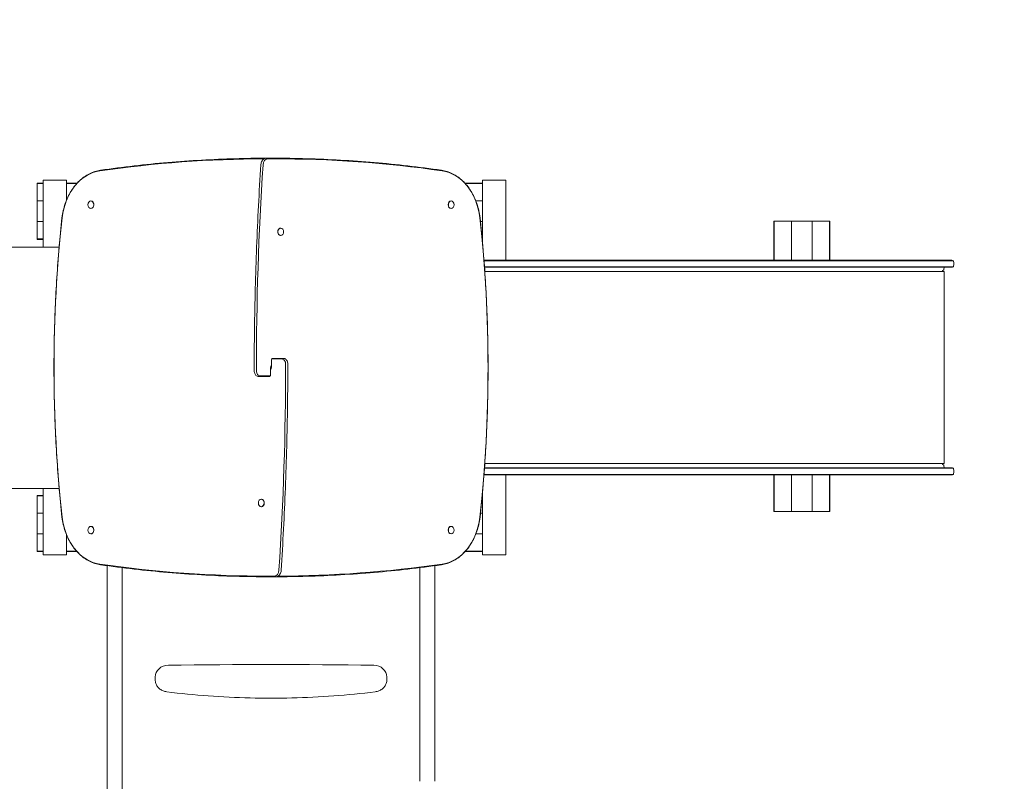
# Model space of a CAD drawing. Units: millimetres. Extents: x -1702 to 6002, y -2630 to 3869.
# Drawn here: x 1798 to 3900, y 783 to 2410 of the extents above; entities that cross this region are included whole.
import ezdxf

# ---------------------------------------------------------------- set-up
doc = ezdxf.new("R2010")
doc.units = ezdxf.units.MM
doc.header["$MEASUREMENT"] = 0
doc.layers.add('HAGS-Dim Plan', color=7, linetype='Continuous')
doc.dimstyles.new('HAGS - Dim Plan', dxfattribs={"dimtxt": 300, "dimasz": 200, "dimexe": 0.18, "dimexo": 0.0625, "dimgap": 150, "dimtad": 0, "dimlfac": 0.001, "dimrnd": 0.01, "dimzin": 1, "dimdsep": 46, "dimtxsty": 'Standard', "dimblk": 'HAGS - Dim Plan arrow', "dimcen": 0.1, "dimse1": 1, "dimse2": 1, "dimclrd": 1, "dimadec": 0, "dimazin": 0, "dimtfac": 1, "dimtofl": 0, "dimtmove": 0, "dimatfit": 3, "dimfxl": 1, "dimtolj": 1, "dimtzin": 0, "dimarcsym": 0})

# ---------------------------------------------------------------- blocks, each defined once
blk = doc.blocks.new('HAGS - Dim Plan arrow')
at = {"color": 1, "lineweight": 0}
blk.add_lwpolyline([(0, 0, 0, 0.35, 0), (-1, 0, 0.015, 0.015, 0)], format="xyseb", dxfattribs=at)
blk = doc.blocks.new('*D8')
at = {"layer": 'Defpoints', "color": 0, "transparency": 16777216}
for p in [(310.8, 3869), (5805.4, 3869), (1334, -1535)]:
    blk.add_point(p, dxfattribs=at)
at = {"layer": 'HAGS-Dim Plan', "color": 1, "lineweight": -2, "transparency": 16777216}
for p, q in [((5805.4, 3669), (5805.4, 1892)), ((5805.4, -1335), (5805.4, 442))]:
    blk.add_line(p, q, dxfattribs=at)
at = {"layer": 'HAGS-Dim Plan', "color": 1, "lineweight": -2, "transparency": 16777216, "xscale": 200, "yscale": 200, "zscale": 200}
for p, rotation in [((5805.4, 3869), 90), ((5805.4, -1535), 270)]:
    blk.add_blockref('HAGS - Dim Plan arrow', p, dxfattribs=dict(at, rotation=rotation))
at = {"layer": 'HAGS-Dim Plan', "color": 0, "transparency": 16777216, "insert": (5805.4, 1167), "char_height": 300, "attachment_point": 5, "rotation": 90}
blk.add_mtext('\\A1;5.40m', dxfattribs=at)
blk = doc.blocks.new('*D9')
at = {"layer": 'Defpoints', "color": 0, "transparency": 16777216}
for p in [(-1702.4, 1685.6), (4800.2, 1667.1), (4800.2, -2433.2)]:
    blk.add_point(p, dxfattribs=at)
at = {"layer": 'HAGS-Dim Plan', "color": 1, "lineweight": -2, "transparency": 16777216}
for p, q in [((-1502.4, -2433.2), (1004.6, -2433.2)), ((4600.2, -2433.2), (2454.6, -2433.2))]:
    blk.add_line(p, q, dxfattribs=at)
at = {"layer": 'HAGS-Dim Plan', "color": 1, "lineweight": -2, "transparency": 16777216, "xscale": 200, "yscale": 200, "zscale": 200, "rotation": 180}
blk.add_blockref('HAGS - Dim Plan arrow', (-1702.4, -2433.2), dxfattribs=at)
at = {"layer": 'HAGS-Dim Plan', "color": 1, "lineweight": -2, "transparency": 16777216, "xscale": 200, "yscale": 200, "zscale": 200}
blk.add_blockref('HAGS - Dim Plan arrow', (4800.2, -2433.2), dxfattribs=at)
at = {"layer": 'HAGS-Dim Plan', "color": 0, "transparency": 16777216, "insert": (1729.6, -2433.2), "char_height": 300, "attachment_point": 5}
blk.add_mtext('\\A1;6.50m', dxfattribs=at)
blk = doc.blocks.new('*D10')
at = {"layer": 'Defpoints', "color": 0, "transparency": 16777216}
for p in [(333.5, 2369.5, 580), (2334.8, -130, 715), (5395, -130)]:
    blk.add_point(p, dxfattribs=at)
at = {"layer": 'HAGS-Dim Plan', "color": 1, "lineweight": -2, "transparency": 16777216}
for p, q in [((5395, 2169.5), (5395, 1872.3)), ((5395, 70), (5395, 422.3))]:
    blk.add_line(p, q, dxfattribs=at)
at = {"layer": 'HAGS-Dim Plan', "color": 1, "lineweight": -2, "transparency": 16777216, "xscale": 200, "yscale": 200, "zscale": 200}
for p, rotation in [((5395, 2369.5), 90), ((5395, -130), 270)]:
    blk.add_blockref('HAGS - Dim Plan arrow', p, dxfattribs=dict(at, rotation=rotation))
at = {"layer": 'HAGS-Dim Plan', "color": 0, "transparency": 16777216, "insert": (5395, 1147.3), "char_height": 300, "attachment_point": 5, "rotation": 90}
blk.add_mtext('\\A1;2.50m', dxfattribs=at)
blk = doc.blocks.new('*D11')
at = {"layer": 'Defpoints', "color": 0, "transparency": 16777216}
for p in [(-337.4, 2000.2, 109.5), (3800.2, 1436.7, 109.5), (-337.4, -2013.2)]:
    blk.add_point(p, dxfattribs=at)
at = {"layer": 'HAGS-Dim Plan', "color": 1, "lineweight": -2, "transparency": 16777216}
for p, q in [((-137.4, -2013.2), (1031.4, -2013.2)), ((3600.2, -2013.2), (2431.4, -2013.2))]:
    blk.add_line(p, q, dxfattribs=at)
at = {"layer": 'HAGS-Dim Plan', "color": 1, "lineweight": -2, "transparency": 16777216, "xscale": 200, "yscale": 200, "zscale": 200, "rotation": 180}
blk.add_blockref('HAGS - Dim Plan arrow', (-337.4, -2013.2), dxfattribs=at)
at = {"layer": 'HAGS-Dim Plan', "color": 1, "lineweight": -2, "transparency": 16777216, "xscale": 200, "yscale": 200, "zscale": 200}
blk.add_blockref('HAGS - Dim Plan arrow', (3800.2, -2013.2), dxfattribs=at)
at = {"layer": 'HAGS-Dim Plan', "color": 0, "transparency": 16777216, "insert": (1731.4, -2013.2), "char_height": 300, "attachment_point": 5}
blk.add_mtext('\\A1;4.14m', dxfattribs=at)

msp = doc.modelspace()

# ---------------------------------------------------------------- linework, layer by layer
at = {"color": 0, "linetype": 'Continuous', "lineweight": 0}
for p, q in [((2325.02, 2114.345), (2326.305, 2114.345)), ((2326.305, 2114.345), (2338.95, 2114.345)), ((2327.912, 2113.004), (2340.557, 2113.004)), ((2327.912, 2113.004), (2340.557, 2113.004)), ((1835, 2060), (1835, 2061)), ((1847.795, 2061), (1835, 2061)), ((1847.795, 2067.469), (1847.795, 1924.438)), ((1897.795, 2067.469), (1847.795, 2067.469)), ((1897.795, 2067.469), (1897.795, 2024.376)), ((1920.581, 2061), (1897.795, 2061)), ((2786, 2061), (2748.419, 2061)), ((2786, 2067.5), (2836, 2067.5)), ((2786, 1934.385), (2786, 2067.5)), ((2836, 1896.435), (2836, 2067.5)), ((1835, 2023), (1835, 2060)), ((1847.795, 2060), (1835, 2060)), ((1919.673, 2060), (1897.795, 2060)), ((2786, 2060), (2749.328, 2060)), ((1835, 1979), (1835, 2023)), ((1847.795, 2023), (1835, 2023)), ((1949.782, 2023), (1950.166, 2023)), ((2719.218, 2023), (2718.834, 2023)), ((2786, 2023), (2771.754, 2023)), ((1949.782, 2007), (1950.166, 2007)), ((2719.218, 2007), (2718.834, 2007)), ((1835, 1942), (1835, 1979)), ((1847.795, 1979), (1835, 1979)), ((2786, 1979), (2781.664, 1979)), ((3407.926, 1979.774), (3408.926, 1979.774)), ((3407.926, 1896.435), (3407.926, 1979.774)), ((3408.926, 1896.435), (3408.926, 1979.774)), ((3408.926, 1979.774), (3445.926, 1979.774)), ((3445.926, 1979.774), (3489.926, 1979.774)), ((3445.926, 1896.435), (3445.926, 1979.774)), ((3489.926, 1979.774), (3526.926, 1979.774)), ((3489.926, 1896.435), (3489.926, 1979.774)), ((3526.926, 1979.774), (3527.926, 1979.774)), ((3526.926, 1896.435), (3526.926, 1979.774)), ((3527.926, 1896.435), (3527.926, 1979.774)), ((2355.317, 1965), (2354.933, 1965)), ((1835, 1941), (1835, 1942)), ((1847.795, 1942), (1835, 1942)), ((1847.795, 1941), (1835, 1941)), ((2355.317, 1949), (2354.933, 1949)), ((2786, 1942), (2785.308, 1942)), ((2786, 1941), (2785.4, 1941)), ((1882.126, 1924.438), (1331.342, 1924.438)), ((2789.155, 1896.435), (2905.23, 1896.435)), ((2906.941, 1895.435), (2789.231, 1895.435)), ((2906.941, 1895.435), (2789.231, 1895.435)), ((3229.037, 1896.435), (2905.23, 1896.435)), ((2906.941, 1895.435), (3230.748, 1895.435)), ((2906.941, 1895.435), (3230.748, 1895.435)), ((3564.23, 1896.435), (3229.037, 1896.435)), ((3230.748, 1895.435), (3564.474, 1895.435)), ((3230.748, 1895.435), (3564.474, 1895.435)), ((3728.696, 1896.435), (3564.23, 1896.435)), ((3564.474, 1895.435), (3728.941, 1895.435)), ((3564.474, 1895.435), (3728.941, 1895.435)), ((3728.696, 1896.435), (3788.084, 1896.435)), ((3790.73, 1895.435), (3728.941, 1895.435)), ((3790.73, 1895.435), (3728.941, 1895.435)), ((2906.941, 1882.435), (2790.196, 1882.435)), ((2906.941, 1882.435), (2790.196, 1882.435)), ((2790.267, 1881.435), (2905.23, 1881.435)), ((2790.912, 1872.235), (2842.827, 1872.235)), ((3108.7, 1872.235), (2842.827, 1872.235)), ((3229.037, 1881.435), (2905.23, 1881.435)), ((2906.941, 1882.435), (3230.748, 1882.435)), ((2906.941, 1882.435), (3230.748, 1882.435)), ((3386.349, 1872.235), (3108.7, 1872.235)), ((3564.23, 1881.435), (3229.037, 1881.435)), ((3230.748, 1882.435), (3564.474, 1882.435)), ((3230.748, 1882.435), (3564.474, 1882.435)), ((3727.18, 1872.235), (3386.349, 1872.235)), ((3728.696, 1881.435), (3564.23, 1881.435)), ((3564.474, 1882.435), (3728.941, 1882.435)), ((3564.474, 1882.435), (3728.941, 1882.435)), ((3771.879, 1872.235), (3727.18, 1872.235)), ((3728.696, 1881.435), (3788.084, 1881.435)), ((3790.73, 1882.435), (3728.941, 1882.435)), ((3790.73, 1882.435), (3728.941, 1882.435)), ((3768.013, 1873.671), (3768.073, 1872.235)), ((3770.826, 1875.937), (3768.506, 1874.576)), ((3771.695, 1881.435), (3771.316, 1876.72)), ((3771.879, 1462.235), (3771.879, 1872.235)), ((2335.782, 1683.856), (2335.782, 1667.856)), ((2336.103, 1685.515), (2357.557, 1685.515)), ((2336.103, 1685.515), (2357.557, 1685.515)), ((2337.71, 1686.856), (2359.164, 1686.856)), ((2360.449, 1686.856), (2359.164, 1686.856)), ((2333.218, 1650.834), (2333.218, 1666.834)), ((2308.551, 1647.834), (2309.836, 1647.834)), ((2331.29, 1647.834), (2309.836, 1647.834)), ((2332.897, 1649.176), (2311.443, 1649.176)), ((2332.897, 1649.176), (2311.443, 1649.176)), ((2906.941, 1452.035), (2790.18, 1452.035)), ((2906.941, 1452.035), (2790.18, 1452.035)), ((2790.252, 1453.035), (2905.23, 1453.035)), ((2790.897, 1462.235), (2842.827, 1462.235)), ((3108.7, 1462.235), (2842.827, 1462.235)), ((3229.037, 1453.035), (2905.23, 1453.035)), ((2906.941, 1452.035), (3230.748, 1452.035)), ((2906.941, 1452.035), (3230.748, 1452.035)), ((3386.349, 1462.235), (3108.7, 1462.235)), ((3564.23, 1453.035), (3229.037, 1453.035)), ((3230.748, 1452.035), (3564.474, 1452.035)), ((3230.748, 1452.035), (3564.474, 1452.035)), ((3727.18, 1462.235), (3386.349, 1462.235)), ((3728.696, 1453.035), (3564.23, 1453.035)), ((3564.474, 1452.035), (3728.941, 1452.035)), ((3564.474, 1452.035), (3728.941, 1452.035)), ((3727.18, 1462.235), (3771.879, 1462.235)), ((3728.696, 1453.035), (3788.085, 1453.035)), ((3790.73, 1452.035), (3728.941, 1452.035)), ((3790.73, 1452.035), (3728.941, 1452.035)), ((3768.073, 1462.235), (3768.013, 1460.799)), ((3768.506, 1459.895), (3770.826, 1458.533)), ((3771.316, 1457.751), (3771.695, 1453.035)), ((2789.138, 1438.035), (2905.23, 1438.035)), ((2906.941, 1439.035), (2789.215, 1439.035)), ((2906.941, 1439.035), (2789.215, 1439.035)), ((2836, 1267.5), (2836, 1438.035)), ((3229.037, 1438.035), (2905.23, 1438.035)), ((2906.941, 1439.035), (3230.748, 1439.035)), ((2906.941, 1439.035), (3230.748, 1439.035)), ((3564.23, 1438.035), (3229.037, 1438.035)), ((3230.748, 1439.035), (3564.474, 1439.035)), ((3230.748, 1439.035), (3564.474, 1439.035)), ((3407.926, 1359.774), (3407.926, 1438.035)), ((3408.926, 1359.774), (3408.926, 1438.035)), ((3445.926, 1359.774), (3445.926, 1438.035)), ((3489.926, 1359.774), (3489.926, 1438.035)), ((3526.926, 1359.774), (3526.926, 1438.035)), ((3527.926, 1359.774), (3527.926, 1438.035)), ((3728.696, 1438.035), (3564.23, 1438.035)), ((3564.474, 1439.035), (3728.941, 1439.035)), ((3564.474, 1439.035), (3728.941, 1439.035)), ((3728.696, 1438.035), (3788.085, 1438.035)), ((3790.73, 1439.035), (3728.941, 1439.035)), ((3790.73, 1439.035), (3728.941, 1439.035)), ((1882.219, 1409.169), (1331.342, 1409.169)), ((1847.795, 1409.169), (1847.795, 1267.469)), ((1835, 1393), (1835, 1394)), ((1847.795, 1394), (1835, 1394)), ((1835, 1356), (1835, 1393)), ((1847.795, 1393), (1835, 1393)), ((2786, 1393), (2785.336, 1393)), ((2786, 1394), (2785.428, 1394)), ((2786, 1267.5), (2786, 1400.306)), ((2313.647, 1386), (2314.032, 1386)), ((2313.647, 1370), (2314.032, 1370)), ((1835, 1312), (1835, 1356)), ((1847.795, 1356), (1835, 1356)), ((2786, 1356), (2781.697, 1356)), ((3408.926, 1359.774), (3407.926, 1359.774)), ((3445.926, 1359.774), (3408.926, 1359.774)), ((3489.926, 1359.774), (3445.926, 1359.774)), ((3526.926, 1359.774), (3489.926, 1359.774)), ((3527.926, 1359.774), (3526.926, 1359.774)), ((1949.782, 1328), (1950.166, 1328)), ((2719.218, 1328), (2718.834, 1328)), ((1835, 1275), (1835, 1312)), ((1847.795, 1312), (1835, 1312)), ((1897.795, 1310.314), (1897.795, 1267.469)), ((1949.782, 1312), (1950.166, 1312)), ((2719.218, 1312), (2718.834, 1312)), ((2786, 1312), (2771.876, 1312)), ((1835, 1274), (1835, 1275)), ((1847.795, 1275), (1835, 1275)), ((1847.795, 1274), (1835, 1274)), ((1897.795, 1267.469), (1847.795, 1267.469)), ((1919.396, 1275), (1897.795, 1275)), ((1920.298, 1274), (1897.795, 1274)), ((2786, 1274), (2748.702, 1274)), ((2786, 1275), (2749.604, 1275)), ((2786, 1267.5), (2836, 1267.5)), ((1985, 1243.965), (1985, 1217.196)), ((2684, 1217.196), (2684, 1243.965)), ((2017, 1217.196), (2017, 1239.786)), ((2341.088, 1221.687), (2328.443, 1221.687)), ((2341.088, 1221.687), (2328.443, 1221.687)), ((2342.695, 1220.345), (2330.05, 1220.345)), ((2343.98, 1220.345), (2342.695, 1220.345)), ((2652, 1239.786), (2652, 1217.196)), ((1985, 783.497), (1985, 1217.196)), ((2017, 783.497), (2017, 1217.196)), ((2652, 783.497), (2652, 1217.196)), ((2684, 783.497), (2684, 1217.196)), ((2087.25, 1000.168), (2087.25, 1006.272)), ((2581.75, 1000.168), (2581.75, 1006.272)), ((1985, 783.497), (1985, 749.847)), ((2017, 749.847), (2017, 783.497))]:
    msp.add_line(p, q, dxfattribs=at)
for centre, radius, start, end in [((3788.084, 1892.435), 4, 48.590381, 90.000003), ((3788.084, 1892.435), 4, 18.553008, 48.590381), ((3777.656, 1888.935), 15, 341.446999, 18.553008), ((3788.084, 1885.435), 4, 270.000003, 311.409625), ((3788.084, 1885.435), 4, 311.409625, 341.446999), ((3788.085, 1449.035), 4, 48.590381, 90.000003), ((3788.085, 1449.035), 4, 18.553008, 48.590381), ((3788.085, 1442.035), 4, 270.000003, 311.409625), ((3788.085, 1442.035), 4, 311.409625, 341.446999), ((3777.656, 1445.535), 15, 341.446999, 18.553008)]:
    msp.add_arc(centre, radius, start, end, dxfattribs=at)
at = {"color": 0, "linetype": 'Continuous', "lineweight": 0, "extrusion": (0, 0, -1)}
for centre, major_axis, ratio, start_param, end_param in [((2329.209, -2209.403), (0, 4322.406), 0.76604444, -0.10888678, -0.00280472), ((2329.209, -2209.403), (0, 4322.406), 0.76604444, -0.10888678, -0.00280472), ((2327.912, 2099.345), (0, 13.658), 0.76604444, -1.48666732, 0), ((2327.912, 2099.345), (0, 13.658), 0.76604444, -1.48666732, 0), ((2339.791, -2209.403), (0, 4322.406), 0.76604444, 0.00023135, 0.10888678), ((2339.791, -2209.403), (0, 4322.406), 0.76604444, 0.00023135, 0.10888678), ((1979.41, 1967.632), (0, 120.487), 0.76604444, -1.40928043, -0.10888678), ((1979.41, 1967.632), (0, 120.487), 0.76604444, -1.40928043, -0.10888678), ((6320.473, 1659.834), (0, 5244.075), 0.76604444, -1.57079633, -1.48666732), ((6320.473, 1659.834), (0, 5244.075), 0.76604444, -1.57079633, -1.48666732), ((2689.59, 1967.632), (0, 120.487), 0.76604444, 0.10888678, 1.40928043), ((2689.59, 1967.632), (0, 120.487), 0.76604444, 0.10888678, 1.40928043), ((1949.782, 2015), (0, -8), 0.76604444, -2.35619449, 3.92699082), ((1950.166, 2015), (0, 8), 0.76604444, 0, 0.78539816), ((1950.166, 2015), (0, -8), 0.76604444, -2.35619449, 0), ((2719.218, 2015), (0, -8), 0.76604444, -2.35619449, 3.92699082), ((2718.834, 2015), (0, -8), 0.76604444, 0, 3.14159265), ((3632.078, 1667.345), (0, 2298.658), 0.76604444, -1.71031337, -1.43127929), ((3632.078, 1667.345), (0, 2298.658), 0.76604444, -1.71031337, -1.43127929), ((1036.922, 1667.345), (0, -2298.658), 0.76604444, -1.71031337, -1.43127929), ((1036.922, 1667.345), (0, -2298.658), 0.76604444, -1.71031337, -1.43127929), ((2354.933, 1957), (0, 8), 0.76604444, -2.35619449, 0), ((2355.317, 1957), (0, 8), 0.76604444, -2.35619449, 3.92699082), ((2354.933, 1957), (0, -8), 0.76604444, 0, 0.78539816), ((2337.71, 1683.856), (0, -3), 0.64278761, 1.57079633, 2.15648187), ((2337.71, 1683.856), (0, -3), 0.64278761, 2.15648187, 3.14159265), ((2357.557, 1674.856), (0, 10.658), 0.76604444, 0, 1.57079633), ((2357.557, 1674.856), (0, 10.658), 0.76604444, 0, 1.57079633), ((2337.048, 1666.834), (0, 5), 0.76604444, -1.57079633, -0.3369385), ((2331.952, 1667.856), (0, -5), 0.76604444, -1.57079633, -0.3369385), ((2337.094, 1667.856), (0, 5), 0.76604444, -2.40565869, -1.61490064), ((2331.906, 1666.834), (0, -5), 0.76604444, -2.40565869, -1.61490069), ((-1651.473, 1674.856), (0, -5244.075), 0.76604444, -1.57079633, -1.48666732), ((-1651.473, 1674.856), (0, -5244.075), 0.76604444, -1.57079633, -1.48666732), ((2311.443, 1659.834), (0, -10.658), 0.76604444, 0, 1.57079633), ((2311.443, 1659.834), (0, -10.658), 0.76604444, 0, 1.57079633), ((2331.29, 1650.834), (0, 3), 0.64278761, 2.15648187, 3.14159265), ((2331.29, 1650.834), (0, 3), 0.64278761, 1.57079633, 2.15648187), ((2313.647, 1378), (0, -8), 0.76604444, -3.926990816987336, 2.35619449019225), ((2314.032, 1378), (0, 8), 0.76604444, 0, 3.14159265), ((1979.41, 1367.059), (0, -120.487), 0.76604444, 0.10888678, 1.40928043), ((1979.41, 1367.059), (0, -120.487), 0.76604444, 0.10888678, 1.40928043), ((2689.59, 1367.059), (0, -120.487), 0.76604444, -1.40928043, -0.10888678), ((2689.59, 1367.059), (0, -120.487), 0.76604444, -1.40928043, -0.10888678), ((1949.782, 1320), (0, -8), 0.76604444, -2.35619449, 3.92699082), ((1950.166, 1320), (0, 8), 0.76604444, 0, 0.78539816), ((1950.166, 1320), (0, -8), 0.76604444, -2.35619449, 0), ((2719.218, 1320), (0, -8), 0.76604444, -2.35619449, 3.92699082), ((2718.834, 1320), (0, -8), 0.76604444, 0, 3.14159265), ((2329.209, 5544.093), (0, -4322.406), 0.76604444, 0.00023135, 0.10888678), ((2329.209, 5544.093), (0, -4322.406), 0.76604444, 0.00023135, 0.10888678), ((2339.791, 5544.093), (0, -4322.406), 0.76604444, -0.10888678, -0.00280472), ((2339.791, 5544.093), (0, -4322.406), 0.76604444, -0.10888678, -0.00280472), ((2341.088, 1235.345), (0, -13.658), 0.76604444, -1.48666732, 0), ((2341.088, 1235.345), (0, -13.658), 0.76604444, -1.48666732, 0)]:
    msp.add_ellipse(centre, major_axis=major_axis, ratio=ratio, start_param=start_param, end_param=end_param, dxfattribs=at)
at = {"color": 0, "linetype": 'Continuous', "lineweight": 0}
for centre, major_axis, ratio, start_param, end_param in [((2338.951, 2111.35), (-0.001, 2.996), 0.64278755, -0.00047161, -0.00027725), ((2336.773, 1667.856), (0, -5), 0.76604444, -1.18914314, -0.68068399), ((2336.773, 1667.856), (0, -5), 0.76604444, -1.18914314, -0.68068399), ((2332.227, 1666.834), (0, 5), 0.76604444, -1.18914311, -0.68068398), ((2332.227, 1666.834), (0, 5), 0.76604444, -1.18914311, -0.68068398), ((2330.056, 1223.341), (-0.011, -2.995), 0.64278529, 0.00217359, 0.00236795), ((2115.75, 1006.272), (-28.5, 0), 0.88294759, -1.55447524, 0), ((2334.5, -10826.74), (-13432, 0), 0.88294759, -1.58711742, -1.55447524), ((2553.25, 1006.272), (28.5, 0), 0.88294759, 0, 1.55447524)]:
    msp.add_ellipse(centre, major_axis=major_axis, ratio=ratio, start_param=start_param, end_param=end_param, dxfattribs=at)
for points, knots in [([(2324.631, 2114.338), (2302.433, 2114.284), (2280.235, 2113.938), (2234.044, 2112.614), (2210.052, 2111.585), (2162.089, 2108.848), (2138.12, 2107.139), (2090.214, 2103.042), (2066.279, 2100.653), (2018.453, 2095.198), (1994.563, 2092.132), (1970.701, 2088.726)], [0.001866514, 0.001866514, 0.001866514, 0.001866514, 0.02196238, 0.02196238, 0.043693479, 0.043693479, 0.065424578, 0.065424578, 0.087155677, 0.087155677, 0.108886776, 0.108886776, 0.108886776, 0.108886776]), ([(2325.02, 2114.345), (2323.777, 2114.345), (2322.536, 2114.111), (2320.164, 2113.206), (2319.04, 2112.523), (2317.036, 2110.813), (2316.158, 2109.784), (2314.697, 2107.494), (2314.113, 2106.233), (2313.26, 2103.577), (2312.99, 2102.182), (2312.876, 2100.696), (2312.871, 2100.622), (2312.866, 2100.547)], [0, 0, 0, 0, 0.28442309, 0.28442309, 0.57894847, 0.57894847, 0.87628193, 0.87628193, 1.17361539, 1.17361539, 1.47094886, 1.47094886, 1.48666732, 1.48666732, 1.48666732, 1.48666732]), ([(2698.299, 2088.727), (2674.437, 2092.132), (2650.547, 2095.198), (2602.721, 2100.654), (2578.786, 2103.042), (2530.88, 2107.139), (2506.911, 2108.848), (2458.948, 2111.585), (2434.956, 2112.614), (2386.959, 2113.99), (2362.955, 2114.338), (2338.95, 2114.345)], [6.174298532, 6.174298532, 6.174298532, 6.174298532, 6.196029631, 6.196029631, 6.217760729, 6.217760729, 6.239491828, 6.239491828, 6.261222927, 6.261222927, 6.282954026, 6.282954026, 6.282954026, 6.282954026]), ([(1970.701, 2088.726), (1962.523, 2087.559), (1954.473, 2084.997), (1939.197, 2077.285), (1931.97, 2072.138), (1918.812, 2059.639), (1912.88, 2052.288), (1902.684, 2035.883), (1898.42, 2026.83), (1891.822, 2007.625), (1889.49, 1997.474), (1888.196, 1987.106)], [0.10888678, 0.10888678, 0.10888678, 0.10888678, 0.36897737, 0.36897737, 0.62906796, 0.62906796, 0.88915855, 0.88915855, 1.14924915, 1.14924915, 1.40933974, 1.40933974, 1.40933974, 1.40933974]), ([(2312.866, 2100.547), (2310.972, 2071.236), (2309.268, 2041.903), (2306.237, 1983.205), (2304.911, 1953.84), (2302.637, 1895.084), (2301.689, 1865.693), (2300.173, 1806.895), (2299.604, 1777.488), (2298.846, 1718.665), (2298.656, 1689.25), (2298.656, 1659.834)], [1.4866673178, 1.4866673178, 1.4866673178, 1.4866673178, 1.5034931196, 1.5034931196, 1.5203189214, 1.5203189214, 1.5371447232, 1.5371447232, 1.553970525, 1.553970525, 1.5707963268, 1.5707963268, 1.5707963268, 1.5707963268]), ([(2780.804, 1987.106), (2779.51, 1997.474), (2777.178, 2007.625), (2770.58, 2026.831), (2766.316, 2035.883), (2756.12, 2052.288), (2750.188, 2059.639), (2737.03, 2072.139), (2729.803, 2077.285), (2714.527, 2084.997), (2706.477, 2087.559), (2698.299, 2088.727)], [4.8738456, 4.8738456, 4.8738456, 4.8738456, 5.13393619, 5.13393619, 5.39402677, 5.39402677, 5.65411736, 5.65411736, 5.91420795, 5.91420795, 6.17429853, 6.17429853, 6.17429853, 6.17429853]), ([(1888.196, 1987.105), (1883.64, 1944.747), (1879.988, 1902.223), (1874.509, 1816.976), (1872.681, 1774.253), (1870.852, 1688.74), (1870.852, 1645.95), (1872.681, 1560.437), (1874.509, 1517.714), (1879.988, 1432.467), (1883.64, 1389.943), (1888.196, 1347.585)], [1.431276187, 1.431276187, 1.431276187, 1.431276187, 1.487084243, 1.487084243, 1.542892299, 1.542892299, 1.598700356, 1.598700356, 1.654508412, 1.654508412, 1.710316469, 1.710316469, 1.710316469, 1.710316469]), ([(2780.804, 1347.585), (2785.36, 1389.943), (2789.012, 1432.467), (2794.491, 1517.714), (2796.319, 1560.438), (2798.148, 1645.951), (2798.148, 1688.74), (2796.319, 1774.253), (2794.491, 1816.976), (2789.012, 1902.224), (2785.36, 1944.747), (2780.804, 1987.105)], [4.57286884, 4.57286884, 4.57286884, 4.57286884, 4.628676897, 4.628676897, 4.684484953, 4.684484953, 4.740293009, 4.740293009, 4.796101066, 4.796101066, 4.851909122, 4.851909122, 4.851909122, 4.851909122]), ([(3768.506, 1874.576), (3768.413, 1874.521), (3768.327, 1874.45), (3768.187, 1874.288), (3768.13, 1874.196), (3768.048, 1874), (3768.023, 1873.894), (3768.012, 1873.749), (3768.011, 1873.71), (3768.013, 1873.671)], [0, 0, 0, 0, 0.32429128, 0.32429128, 0.64272451, 0.64272451, 0.96136817, 0.96136817, 1.07787529, 1.07787529, 1.07787529, 1.07787529]), ([(3771.316, 1876.72), (3771.308, 1876.612), (3771.281, 1876.504), (3771.196, 1876.307), (3771.138, 1876.215), (3770.998, 1876.058), (3770.916, 1875.99), (3770.826, 1875.937)], [0, 0, 0, 0, 0.324291582, 0.324291582, 0.642725015, 0.642725015, 0.955838538, 0.955838538, 0.955838538, 0.955838538]), ([(2370.344, 1674.856), (2370.344, 1676.039), (2370.201, 1677.223), (2369.634, 1679.502), (2369.209, 1680.598), (2368.087, 1682.613), (2367.39, 1683.533), (2365.743, 1685.095), (2364.792, 1685.736), (2362.786, 1686.587), (2361.744, 1686.822), (2360.612, 1686.855), (2360.531, 1686.856), (2360.449, 1686.856)], [4.71238898, 4.71238898, 4.71238898, 4.71238898, 5.02654825, 5.02654825, 5.34070751, 5.34070751, 5.65486678, 5.65486678, 5.96902604, 5.96902604, 6.26061487, 6.26061487, 6.28318531, 6.28318531, 6.28318531, 6.28318531]), ([(2356.134, 1234.144), (2358.028, 1263.455), (2359.732, 1292.788), (2362.763, 1351.485), (2364.089, 1380.851), (2366.363, 1439.607), (2367.311, 1468.998), (2368.827, 1527.795), (2369.396, 1557.203), (2370.154, 1616.025), (2370.344, 1645.441), (2370.344, 1674.856)], [4.6282599714, 4.6282599714, 4.6282599714, 4.6282599714, 4.6450857732, 4.6450857732, 4.661911575, 4.661911575, 4.6787373768, 4.6787373768, 4.6955631786, 4.6955631786, 4.7123889804, 4.7123889804, 4.7123889804, 4.7123889804]), ([(2298.656, 1659.834), (2298.656, 1658.651), (2298.799, 1657.468), (2299.366, 1655.189), (2299.791, 1654.093), (2300.913, 1652.078), (2301.61, 1651.157), (2303.257, 1649.596), (2304.208, 1648.954), (2306.214, 1648.103), (2307.256, 1647.869), (2308.388, 1647.836), (2308.469, 1647.834), (2308.551, 1647.834)], [1.57079633, 1.57079633, 1.57079633, 1.57079633, 1.88495559, 1.88495559, 2.19911486, 2.19911486, 2.51327412, 2.51327412, 2.82743339, 2.82743339, 3.11902222, 3.11902222, 3.14159265, 3.14159265, 3.14159265, 3.14159265]), ([(3768.013, 1460.799), (3768.008, 1460.691), (3768.022, 1460.581), (3768.082, 1460.375), (3768.128, 1460.277), (3768.249, 1460.102), (3768.324, 1460.023), (3768.44, 1459.936), (3768.472, 1459.914), (3768.506, 1459.895)], [0, 0, 0, 0, 0.3242916, 0.3242916, 0.64272507, 0.64272507, 0.96136877, 0.96136877, 1.07787528, 1.07787528, 1.07787528, 1.07787528]), ([(3770.826, 1458.533), (3770.919, 1458.479), (3771.004, 1458.408), (3771.145, 1458.246), (3771.202, 1458.153), (3771.283, 1457.959), (3771.308, 1457.855), (3771.316, 1457.751)], [0, 0, 0, 0, 0.324291305, 0.324291305, 0.642724544, 0.642724544, 0.955838538, 0.955838538, 0.955838538, 0.955838538]), ([(1888.196, 1347.585), (1889.49, 1337.217), (1891.822, 1327.065), (1898.42, 1307.86), (1902.684, 1298.808), (1912.88, 1282.403), (1918.812, 1275.052), (1931.97, 1262.552), (1939.197, 1257.405), (1954.473, 1249.694), (1962.523, 1247.131), (1970.701, 1245.964)], [1.73225295, 1.73225295, 1.73225295, 1.73225295, 1.99234353, 1.99234353, 2.25243412, 2.25243412, 2.51252471, 2.51252471, 2.77261529, 2.77261529, 3.03270588, 3.03270588, 3.03270588, 3.03270588]), ([(2698.299, 1245.964), (2706.477, 1247.131), (2714.527, 1249.694), (2729.803, 1257.406), (2737.03, 1262.552), (2750.188, 1275.052), (2756.12, 1282.403), (2766.316, 1298.808), (2770.58, 1307.86), (2777.178, 1327.065), (2779.51, 1337.217), (2780.804, 1347.585)], [3.25047943, 3.25047943, 3.25047943, 3.25047943, 3.51057002, 3.51057002, 3.77066062, 3.77066062, 4.03075121, 4.03075121, 4.2908418, 4.2908418, 4.55093239, 4.55093239, 4.55093239, 4.55093239]), ([(1970.701, 1245.964), (1994.563, 1242.559), (2018.453, 1239.492), (2066.279, 1234.037), (2090.214, 1231.649), (2138.12, 1227.552), (2162.089, 1225.843), (2210.052, 1223.105), (2234.044, 1222.077), (2282.041, 1220.7), (2306.045, 1220.353), (2330.05, 1220.345)], [3.032705878, 3.032705878, 3.032705878, 3.032705878, 3.054436977, 3.054436977, 3.076168076, 3.076168076, 3.097899175, 3.097899175, 3.119630274, 3.119630274, 3.141361373, 3.141361373, 3.141361373, 3.141361373]), ([(2344.369, 1220.353), (2366.567, 1220.407), (2388.765, 1220.752), (2434.956, 1222.077), (2458.948, 1223.105), (2506.911, 1225.843), (2530.88, 1227.552), (2578.786, 1231.649), (2602.721, 1234.037), (2650.547, 1239.492), (2674.437, 1242.559), (2698.299, 1245.964)], [3.143459167, 3.143459167, 3.143459167, 3.143459167, 3.163555033, 3.163555033, 3.185286132, 3.185286132, 3.207017231, 3.207017231, 3.22874833, 3.22874833, 3.250479429, 3.250479429, 3.250479429, 3.250479429]), ([(2343.98, 1220.345), (2345.223, 1220.345), (2346.464, 1220.58), (2348.836, 1221.485), (2349.96, 1222.168), (2351.964, 1223.878), (2352.842, 1224.907), (2354.303, 1227.197), (2354.887, 1228.458), (2355.74, 1231.114), (2356.01, 1232.508), (2356.124, 1233.994), (2356.129, 1234.069), (2356.134, 1234.144)], [3.14159265, 3.14159265, 3.14159265, 3.14159265, 3.42601574, 3.42601574, 3.72054112, 3.72054112, 4.01787458, 4.01787458, 4.31520805, 4.31520805, 4.61254151, 4.61254151, 4.62825997, 4.62825997, 4.62825997, 4.62825997]), ([(2087.25, 1000.168), (2087.25, 997.647), (2087.663, 995.127), (2089.265, 990.324), (2090.453, 988.042), (2093.473, 983.906), (2095.305, 982.053), (2099.442, 978.902), (2101.748, 977.605), (2106.648, 975.645), (2109.242, 974.983), (2111.884, 974.657)], [3.14159265, 3.14159265, 3.14159265, 3.14159265, 3.42797523, 3.42797523, 3.7143578, 3.7143578, 4.00074038, 4.00074038, 4.28712296, 4.28712296, 4.57350553, 4.57350553, 4.57350553, 4.57350553]), ([(2557.116, 974.657), (2559.758, 974.983), (2562.352, 975.645), (2567.252, 977.605), (2569.558, 978.902), (2573.695, 982.053), (2575.527, 983.906), (2578.547, 988.042), (2579.735, 990.324), (2581.337, 995.127), (2581.75, 997.647), (2581.75, 1000.168)], [4.85127243, 4.85127243, 4.85127243, 4.85127243, 5.13765501, 5.13765501, 5.42403758, 5.42403758, 5.71042016, 5.71042016, 5.99680273, 5.99680273, 6.28318531, 6.28318531, 6.28318531, 6.28318531]), ([(2111.884, 974.657), (2141.376, 971.017), (2170.981, 968.1), (2230.33, 963.724), (2260.073, 962.263), (2319.605, 960.803), (2349.395, 960.803), (2408.927, 962.263), (2438.67, 963.724), (2498.019, 968.1), (2527.624, 971.017), (2557.116, 974.657)], [4.57350553, 4.57350553, 4.57350553, 4.57350553, 4.62905891, 4.62905891, 4.68461229, 4.68461229, 4.74016567, 4.74016567, 4.79571905, 4.79571905, 4.85127243, 4.85127243, 4.85127243, 4.85127243])]:
    msp.add_open_spline(points, degree=3, knots=knots, dxfattribs=at)
for points in [[(1888.196, 1987.105), (1888.196, 1987.105), (1888.196, 1987.106), (1888.196, 1987.106)], [(2780.804, 1987.105), (2780.804, 1987.106), (2780.804, 1987.106), (2780.804, 1987.106)], [(1888.196, 1347.585), (1888.196, 1347.585), (1888.196, 1347.585), (1888.196, 1347.585)], [(2780.804, 1347.585), (2780.804, 1347.585), (2780.804, 1347.585), (2780.804, 1347.585)]]:
    msp.add_open_spline(points, degree=3, dxfattribs=at)

# ---------------------------------------------------------------- dimensions: what is measured, and where the dimension line sits
at = {"layer": 'HAGS-Dim Plan'}
for base, p1, p2, picture, middle in [((5805.436, 3869.019), (1334, -1535), (310.79, 3869.019), '*D8', (5805.436, 1167.009)), ((5395.004, -130.031), (333.5, 2369.5, 580), (2334.769, -130.031, 714.97), '*D10', (5395.004, 1147.291))]:
    dim = msp.add_linear_dim(base=base, p1=p1, p2=p2, angle=90, dimstyle='HAGS - Dim Plan', override={"dimpost": 'm'}, dxfattribs=at)
    dim.commit()
    dim.dimension.update_dxf_attribs({"geometry": picture, "text_midpoint": middle, "dimtype": 160})
for base, p1, p2, picture, middle in [((-337.428, -2013.225), (3800.218, 1436.685, 109.502), (-337.428, 2000.193, 109.502), '*D11', (1731.395, -2013.225)), ((4800.218, -2433.227), (-1702.411, 1685.634), (4800.218, 1667.085), '*D9', (1729.613, -2433.227))]:
    dim = msp.add_linear_dim(base=base, p1=p1, p2=p2, dimstyle='HAGS - Dim Plan', override={"dimpost": 'm'}, dxfattribs=at)
    dim.commit()
    dim.dimension.update_dxf_attribs({"geometry": picture, "text_midpoint": middle, "dimtype": 160})

doc.saveas('drawing.dxf')
